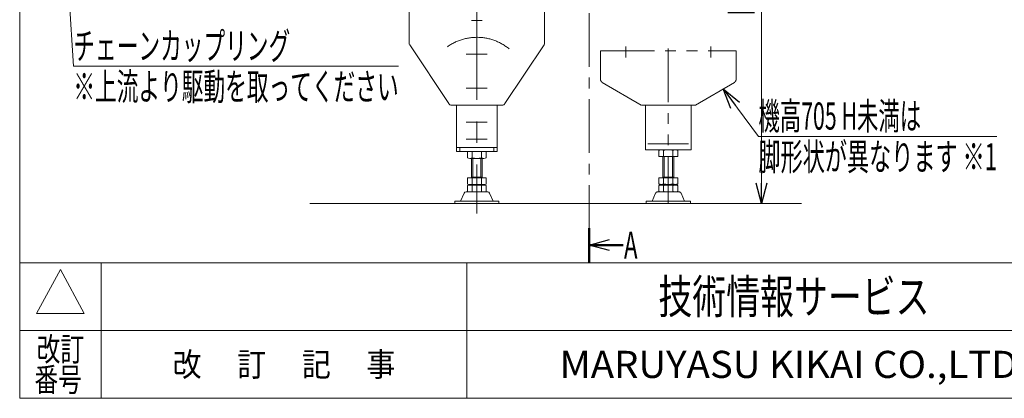
# Model space of a CAD drawing. Units: millimetres. Extents: x -1970 to 1970, y -1352 to 1351.
# Drawn here: x -1970 to -517, y -1329 to -770 of the extents above; entities that cross this region are included whole.
import ezdxf
from ezdxf.enums import TextEntityAlignment as Align

# ---------------------------------------------------------------- set-up
doc = ezdxf.new("R2010")
doc.units = ezdxf.units.MM
doc.header["$LTSCALE"] = 2.5
for name, pattern in [('CENTER', [50.8, 31.75, -6.35, 6.35, -6.35]), ('CENTERX2', [101.6, 63.5, -12.7, 12.7, -12.7]), ('PHANTOM', [63.5, 31.75, -6.35, 6.35, -6.35, 6.35, -6.35])]:
    doc.linetypes.add(name, pattern=pattern)
for name, color, linetype in [('47', 7, 'Continuous'), ('Layer0254', 7, 'Continuous'), ('Layer0255', 7, 'Continuous'), ('ZUWAKU', 7, 'Continuous'), ('ブッシュ\u300080F-1206_10', 7, 'Continuous')]:
    doc.layers.add(name, color=color, linetype=linetype)
doc.styles.add('dcStyle0', font='ＭＳ Ｐゴシック', dxfattribs={"width": 0.75})
doc.styles.add('dcStyle1', font='txt.shx', dxfattribs={"width": 1.2, "bigfont": 'bigfont'})
doc.dimstyles.new('dc_Rotated', dxfattribs={"dimtxt": 40, "dimasz": 30.000019, "dimexe": 10, "dimexo": 10, "dimgap": 10, "dimtad": 3, "dimdsep": 46, "dimtxsty": 'dcStyle0', "dimblk1": 'OPEN30', "dimblk2": 'OPEN30', "dimsah": 1, "dimcen": 0.09, "dimclrd": 2, "dimclre": 2, "dimclrt": 2, "dimadec": 0, "dimazin": 2, "dimtfac": 1, "dimtdec": 4, "dimtmove": 0, "dimatfit": 3, "dimfxl": 1, "dimarcsym": 1})

# ---------------------------------------------------------------- blocks, each defined once
blk = doc.blocks.new('_OPEN30')
at = {"color": 0, "linetype": 'ByBlock', "lineweight": -2}
for p, q in [((-1, 0.267949), (0, 0)), ((0, 0), (-1, -0.267949)), ((0, 0), (-1, 0))]:
    blk.add_line(p, q, dxfattribs=at)
blk = doc.blocks.new('*D407')
at = {"layer": 'Layer0255', "color": 2, "linetype": 'Continuous', "lineweight": 13}
for p, q in [((-1135.4, -336.3), (-865.4, -336.3)), ((-875.4, -1041.3), (-875.4, -336.3))]:
    blk.add_line(p, q, dxfattribs=at)
at = {"layer": 'Layer0255', "color": 2, "xscale": 30.00002807615286, "yscale": 29.99989368223643}
for p, rotation in [((-875.4, -336.3), 90), ((-875.4, -1041.3), 270)]:
    blk.add_blockref('_OPEN30', p, dxfattribs=dict(at, rotation=rotation))
at = {"layer": 'Layer0255', "color": 4, "insert": (-885.4, -688.8), "char_height": 40, "width": 175, "attachment_point": 8, "rotation": 90, "style": 'dcStyle0'}
blk.add_mtext('\\T1.00;H±25', dxfattribs=at)
blk = doc.blocks.new('DC_GROUP_W_MCTR_MCD50_020_432')
at = {"layer": 'Layer0254', "color": 2, "linetype": 'Continuous', "lineweight": 13}
for p, q in [((-932.2, -872.5), (-879.9, -942.4)), ((-879.9, -942.4), (-527.9, -942.4))]:
    blk.add_line(p, q, dxfattribs=at)
at = {"layer": 'Layer0254', "color": 2, "xscale": 30.00002807615286, "yscale": 29.99989368223643, "rotation": 126.7827363214768}
blk.add_blockref('_OPEN30', (-932.2, -872.5), dxfattribs=at)
at = {"layer": 'Layer0254', "color": 2, "style": 'dcStyle0'}
for s, width, p, p2 in [('機高705 H未満は', 0.554273, (-879.9, -932.4), (-639.9, -932.4)), ('脚形状が異なります ※1', 0.587332, (-879.9, -992.4), (-527.9, -992.4))]:
    blk.add_text(s, height=40, dxfattribs=dict(at, width=width)).set_placement(p, p2, align=Align.FIT)
blk = doc.blocks.new('DC_GROUP_W_MCTR_MCD50_020_444')
at = {"layer": 'Layer0254', "color": 2, "linetype": 'Continuous', "lineweight": 13}
for p, q in [((-1595.4, -523.8), (-1901, -673.6)), ((-1901, -673.6), (-1890.8, -839)), ((-1890.8, -839), (-1410.8, -839))]:
    blk.add_line(p, q, dxfattribs=at)
at = {"layer": 'Layer0254', "color": 2, "xscale": 30.00002807615286, "yscale": 29.99989368223643, "rotation": 26.10856734127134}
blk.add_blockref('_OPEN30', (-1595.4, -523.8), dxfattribs=at)
at = {"layer": 'Layer0254', "color": 2, "style": 'dcStyle0'}
for s, width, p, p2 in [('チェーンカップリング', 0.64972, (-1890.8, -829), (-1570.8, -829)), ('※上流より駆動を取ってください', 0.616175, (-1890.8, -889), (-1410.8, -889))]:
    blk.add_text(s, height=40, dxfattribs=dict(at, width=width)).set_placement(p, p2, align=Align.FIT)
blk = doc.blocks.new('DC_GROUP_W_MCTR_MCD50_020_326')
at = {"layer": '47', "color": 140, "linetype": 'PHANTOM', "lineweight": 13}
for p, q in [((-1046.6, -962.3), (-1046.6, -896.3)), ((-979.2, -962.3), (-979.2, -896.3)), ((-1042.9, -953.3), (-982.9, -953.3)), ((-979.2, -962.3), (-1046.6, -962.3))]:
    blk.add_line(p, q, dxfattribs=at)
blk = doc.blocks.new('DC_GROUP_W_MCTR_MCD50_020_327')
at = {"layer": '47', "color": 140, "linetype": 'PHANTOM', "lineweight": 13}
for p, q in [((-1026.8, -971.7), (-1026.8, -962.8)), ((-1002.5, -962.3), (-1023.3, -962.3)), ((-1002.5, -972.3), (-1023.3, -972.3)), ((-1020.9, -1003.3), (-1020.9, -972.3)), ((-1019.8, -971.7), (-1019.8, -962.8)), ((-1018.9, -972.3), (-1018.9, -1002.5)), ((-1006.9, -972.3), (-1006.9, -1002.5)), ((-1006, -971.7), (-1006, -962.8)), ((-1004.9, -1003.3), (-1004.9, -972.3)), ((-999, -971.7), (-999, -962.8)), ((-1020.9, -1002.5), (-1004.9, -1002.5)), ((-1026.8, -1012.7), (-1026.8, -1003.3)), ((-1026.8, -1003.3), (-999, -1003.3)), ((-1026.8, -1023.7), (-1026.8, -1014.8)), ((-1002.5, -1013.3), (-1023.3, -1013.3)), ((-1002.5, -1014.3), (-1023.3, -1014.3)), ((-1020.9, -1014.3), (-1020.9, -1013.3)), ((-1019.8, -1012.7), (-1019.8, -1003.3)), ((-1019.8, -1023.7), (-1019.8, -1014.8)), ((-1018.9, -1014.3), (-1018.9, -1013.3)), ((-1006.9, -1013.3), (-1006.9, -1014.3)), ((-1006, -1012.7), (-1006, -1003.3)), ((-1006, -1023.7), (-1006, -1014.8)), ((-1004.9, -1014.3), (-1004.9, -1013.3)), ((-999, -1012.7), (-999, -1003.3)), ((-999, -1023.7), (-999, -1014.8))]:
    blk.add_line(p, q, dxfattribs=at)
for centre, radius, start, end in [((-1023.3, -973.7), 11.5, 72.412, 107.588), ((-1023.3, -960.8), 11.5, 252.412, 287.588), ((-1012.9, -1007.3), 45.1, 81.1539, 98.8461), ((-1012.9, -927.2), 45.1, 261.1539, 278.8461), ((-1002.5, -973.7), 11.5, 72.412, 107.588), ((-1002.5, -960.8), 11.5, 252.412, 287.588), ((-1023.3, -1001.8), 11.5, 252.412, 287.588), ((-1023.3, -1025.7), 11.5, 72.412, 107.588), ((-1012.9, -968.2), 45.1, 261.1539, 278.8461), ((-1012.9, -1059.3), 45.1, 81.1539, 98.8461), ((-1002.5, -1001.8), 11.5, 252.412, 287.588), ((-1002.5, -1025.7), 11.5, 72.412, 107.588), ((-1023.3, -1012.8), 11.5, 252.412, 287.588), ((-1012.9, -979.2), 45.1, 261.1539, 278.8461), ((-1002.5, -1012.8), 11.5, 252.412, 287.588)]:
    blk.add_arc(centre, radius, start, end, dxfattribs=at)
blk = doc.blocks.new('DC_GROUP_W_MCTR_MCD50_020_328')
at = {"layer": '47', "color": 140, "linetype": 'PHANTOM', "lineweight": 13}
for p, q in [((-1075.4, -809.6), (-1075.4, -826.1)), ((-1012.9, -812.7), (-1012.9, -1041.3)), ((-950.4, -826.1), (-950.4, -809.6)), ((-1112.9, -816.3), (-912.9, -816.3)), ((-1112.9, -816.3), (-1112.9, -858.4)), ((-912.9, -816.3), (-912.9, -858.4)), ((-1110.4, -862.7), (-1052.9, -896.3)), ((-915.4, -862.7), (-972.9, -896.3)), ((-972.9, -896.3), (-1052.9, -896.3))]:
    blk.add_line(p, q, dxfattribs=at)
for centre, start, end in [((-1107.9, -858.4), 180, 239.7436), ((-917.9, -858.4), 300.2564, 0)]:
    blk.add_arc(centre, 5, start, end, dxfattribs=at)
blk = doc.blocks.new('DC_GROUP_W_MCTR_MCD50_020_325')
at = {"layer": '47', "color": 140, "linetype": 'PHANTOM', "lineweight": 13}
for p, q in [((-1031.7, -1026.1), (-1036.9, -1038.1)), ((-996.9, -1024.3), (-1028.9, -1024.3)), ((-988.9, -1038.1), (-994.1, -1026.1)), ((-1045.4, -1038.1), (-1045.4, -1041.3)), ((-980.4, -1038.1), (-1045.4, -1038.1)), ((-980.4, -1041.3), (-1045.4, -1041.3)), ((-980.4, -1041.3), (-980.4, -1038.1))]:
    blk.add_line(p, q, dxfattribs=at)
for centre, start, end in [((-1028.9, -1027.3), 90, 156.5014), ((-996.9, -1027.3), 23.4986, 90)]:
    blk.add_arc(centre, 3, start, end, dxfattribs=at)
at = {"layer": '47', "linetype": 'Continuous'}
for name in ['DC_GROUP_W_MCTR_MCD50_020_328', 'DC_GROUP_W_MCTR_MCD50_020_326', 'DC_GROUP_W_MCTR_MCD50_020_327']:
    blk.add_blockref(name, (0, 0), dxfattribs=at)
blk = doc.blocks.new('DC_GROUP_W_MCTR_MCD50_020_345')
at = {"layer": '47', "color": 3, "linetype": 'CENTERX2', "lineweight": 13}
for p, q in [((-1311.2, -821.3), (-1280.2, -821.3)), ((-1311.2, -871.3), (-1280.2, -871.3))]:
    blk.add_line(p, q, dxfattribs=at)
blk = doc.blocks.new('DC_GROUP_W_MCTR_MCD50_020_344')
at = {"layer": '47', "color": 3, "linetype": 'CENTERX2', "lineweight": 13}
for p, q in [((-1303.3, -771.3), (-1287.5, -771.3)), ((-1311.2, -821.3), (-1280.2, -821.3)), ((-1311.2, -921.3), (-1280.2, -921.3)), ((-1311.2, -946.3), (-1280.2, -946.3))]:
    blk.add_line(p, q, dxfattribs=at)
at = {"layer": '47', "color": 7, "linetype": 'Continuous', "lineweight": 13}
for p, q in [((-1325.4, -896.3), (-1325.4, -964.8)), ((-1265.4, -896.3), (-1265.4, -964.8)), ((-1325.4, -958.8), (-1265.4, -958.8)), ((-1325.4, -964.8), (-1265.4, -964.8)), ((-1309.2, -974.2), (-1309.2, -965.3)), ((-1302.3, -974.2), (-1302.3, -965.3)), ((-1288.5, -974.2), (-1288.5, -965.3)), ((-1281.5, -974.2), (-1281.5, -965.3)), ((-1285, -974.8), (-1305.8, -974.8)), ((-1303.4, -1003.3), (-1303.4, -974.8)), ((-1287.4, -1003.3), (-1287.4, -974.8)), ((-1303.4, -1002.5), (-1287.4, -1002.5)), ((-1309.2, -1003.3), (-1281.5, -1003.3)), ((-1309.2, -1012.7), (-1309.2, -1003.3)), ((-1309.2, -1023.7), (-1309.2, -1014.8)), ((-1285, -1013.3), (-1305.8, -1013.3)), ((-1285, -1014.3), (-1305.8, -1014.3)), ((-1303.4, -1014.3), (-1303.4, -1013.3)), ((-1302.3, -1012.7), (-1302.3, -1003.3)), ((-1302.3, -1023.7), (-1302.3, -1014.8)), ((-1288.5, -1012.7), (-1288.5, -1003.3)), ((-1288.5, -1023.7), (-1288.5, -1014.8)), ((-1287.4, -1014.3), (-1287.4, -1013.3)), ((-1281.5, -1012.7), (-1281.5, -1003.3)), ((-1281.5, -1023.7), (-1281.5, -1014.8)), ((-1314.2, -1026.1), (-1319.4, -1038.1)), ((-1279.3, -1024.3), (-1311.4, -1024.3)), ((-1271.4, -1038.1), (-1276.6, -1026.1)), ((-1262.9, -1038.1), (-1327.9, -1038.1)), ((-1327.9, -1038.1), (-1327.9, -1041.3)), ((-1262.9, -1041.3), (-1327.9, -1041.3)), ((-1262.9, -1041.3), (-1262.9, -1038.1))]:
    blk.add_line(p, q, dxfattribs=at)
at = {"layer": '47', "color": 3, "linetype": 'Continuous', "lineweight": 13}
for p, q in [((-1320.4, -958.8), (-1320.4, -964.8)), ((-1270.4, -958.8), (-1270.4, -964.8)), ((-1301.4, -974.8), (-1301.4, -1002.5)), ((-1289.4, -974.8), (-1289.4, -1002.5)), ((-1301.4, -1014.3), (-1301.4, -1013.3)), ((-1289.4, -1013.3), (-1289.4, -1014.3))]:
    blk.add_line(p, q, dxfattribs=at)
at = {"layer": '47', "color": 7, "linetype": 'Continuous', "lineweight": 13}
for centre, radius, start, end in [((-1305.8, -976.2), 11.5, 72.412, 107.588), ((-1295.4, -1009.8), 45.1, 81.1539, 98.8461), ((-1285, -976.2), 11.5, 72.412, 107.588), ((-1305.8, -963.3), 11.5, 252.412, 287.588), ((-1295.4, -929.7), 45.1, 261.1539, 278.8461), ((-1285, -963.3), 11.5, 252.412, 287.588), ((-1305.8, -1001.8), 11.5, 252.412, 287.588), ((-1305.8, -1025.7), 11.5, 72.412, 107.588), ((-1295.4, -968.2), 45.1, 261.1539, 278.8461), ((-1295.4, -1059.3), 45.1, 81.1539, 98.8461), ((-1285, -1001.8), 11.5, 252.412, 287.588), ((-1285, -1025.7), 11.5, 72.412, 107.588), ((-1311.4, -1027.3), 3, 90, 156.5014), ((-1305.8, -1012.8), 11.5, 252.412, 287.588), ((-1295.4, -979.2), 45.1, 261.1539, 278.8461), ((-1285, -1012.8), 11.5, 252.412, 287.588), ((-1279.3, -1027.3), 3, 23.4986, 90)]:
    blk.add_arc(centre, radius, start, end, dxfattribs=at)
at = {"layer": '47', "linetype": 'Continuous'}
blk.add_blockref('DC_GROUP_W_MCTR_MCD50_020_345', (0, 0), dxfattribs=at)
blk = doc.blocks.new('DC_GROUP_W_MCTR_MCD50_020_346')
at = {"layer": '47', "color": 3, "linetype": 'CENTERX2', "lineweight": 13}
for p, q in [((-1357.9, -726.3), (-1357.9, -756.3)), ((-1232.9, -726.3), (-1232.9, -756.3))]:
    blk.add_line(p, q, dxfattribs=at)
at = {"layer": '47', "color": 7, "linetype": 'Continuous', "lineweight": 13}
for p, q in [((-1395.4, -741.3), (-1395.4, -804.8)), ((-1302, -741.3), (-1395.4, -741.3)), ((-1195.4, -741.3), (-1288.7, -741.3)), ((-1195.4, -741.3), (-1195.4, -804.8)), ((-1394.5, -807.5), (-1336.9, -894.1)), ((-1253.9, -894.1), (-1196.2, -807.5)), ((-1332.7, -896.3), (-1258.1, -896.3))]:
    blk.add_line(p, q, dxfattribs=at)
for centre, radius, start, end in [((-1295.4, -729.8), 13.2, 239.7697, 300.2303), ((-1390.4, -804.8), 5, 180, 213.6901), ((-1200.4, -804.8), 5, 326.3099, 360), ((-1332.7, -891.3), 5, 213.6901, 270), ((-1258.1, -891.3), 5, 270, 326.3099)]:
    blk.add_arc(centre, radius, start, end, dxfattribs=at)
blk = doc.blocks.new('DC_GROUP_W_MCTR_MCD50_020_343')
at = {"layer": '47', "color": 3, "linetype": 'CENTERX2', "lineweight": 13}
blk.add_line((-1295.4, -729.8), (-1295.4, -1056.3), dxfattribs=at)
at = {"layer": '47', "linetype": 'Continuous'}
for name in ['DC_GROUP_W_MCTR_MCD50_020_346', 'DC_GROUP_W_MCTR_MCD50_020_344']:
    blk.add_blockref(name, (0, 0), dxfattribs=at)
blk = doc.blocks.new('DC_GROUP_W_MCTR_MCD50_020_223')
at = {"layer": 'ZUWAKU', "color": 7, "linetype": 'Continuous', "lineweight": 13}
for p, q in [((-1970, 1351.3), (-1970, -1328.7)), ((-1970, -1328.7), (1970, -1328.7))]:
    blk.add_line(p, q, dxfattribs=at)
at = {"layer": 'ZUWAKU', "color": 4, "linetype": 'Continuous', "lineweight": 13}
for p, q in [((1970, -1128.7), (-1970, -1128.7)), ((-1850, -1128.7), (-1850, -1328.7)), ((-1310, -1128.7), (-1310, -1328.7)), ((-1970, -1228.7), (1970, -1228.7))]:
    blk.add_line(p, q, dxfattribs=at)
at = {"layer": 'ZUWAKU', "color": 3, "linetype": 'Continuous', "lineweight": 13}
for p, q in [((-1910, -1138.7), (-1945, -1203.7)), ((-1875, -1203.7), (-1910, -1138.7)), ((-1945, -1203.7), (-1875, -1203.7))]:
    blk.add_line(p, q, dxfattribs=at)
at = {"layer": 'ZUWAKU', "color": 7, "style": 'dcStyle1'}
for s, height, width, p, p2 in [('技術情報サービス', 50, 1.191489, (-1027.5, -1203.7), (-627.5, -1203.7)), ('MARUYASU KIKAI CO.,LTD.', 40, 0.899028, (-1173.4, -1298.7), (-481.6, -1298.7))]:
    blk.add_text(s, height=height, dxfattribs=dict(at, width=width)).set_placement(p, p2, align=Align.FIT)
at = {"layer": 'ZUWAKU', "color": 2, "style": 'dcStyle1'}
for s, width, p, p2 in [('改訂', 1.272727, (-1945, -1273.7), (-1875, -1273.7)), ('改\u3000 訂\u3000 記\u3000 事', 1.06129, (-1744.5, -1296.2), (-1415.5, -1296.2)), ('番号', 1.272727, (-1948.2, -1318.7), (-1878.2, -1318.7))]:
    blk.add_text(s, height=35, dxfattribs=dict(at, width=width)).set_placement(p, p2, align=Align.FIT)
blk = doc.blocks.new('DC_GROUP_W_MCTR_MCD50_020_324')
at = {"layer": 'ブッシュ\u300080F-1206_10', "color": 2, "linetype": 'Continuous', "lineweight": 50}
for p, q in [((-1129.6, -202.5), (-1129.6, -252.5)), ((-1079.6, -227.5), (-1129.6, -227.5)), ((-1129.6, -1077.7), (-1129.6, -1127.7)), ((-1079.6, -1102.7), (-1129.6, -1102.7))]:
    blk.add_line(p, q, dxfattribs=at)
at = {"layer": 'ブッシュ\u300080F-1206_10', "color": 2, "linetype": 'CENTER', "lineweight": 13}
blk.add_line((-1129.6, -252.5), (-1129.6, -1077.7), dxfattribs=at)
at = {"layer": 'ブッシュ\u300080F-1206_10', "color": 2, "xscale": 30.00002807615286, "yscale": 29.99989368223643, "rotation": 180}
for p in [(-1129.6, -227.5), (-1129.6, -1102.7)]:
    blk.add_blockref('_OPEN30', p, dxfattribs=at)
at = {"layer": 'ブッシュ\u300080F-1206_10', "color": 2, "style": 'dcStyle0', "width": 0.543478}
for p, p2 in [((-1077.8, -247.5), (-1057.8, -247.5)), ((-1078.3, -1122.7), (-1058.3, -1122.7))]:
    blk.add_text('A', height=40, dxfattribs=at).set_placement(p, p2, align=Align.FIT)

msp = doc.modelspace()

# ---------------------------------------------------------------- linework, layer by layer
at = {"layer": '47', "color": 3, "linetype": 'CENTERX2', "lineweight": 13}
msp.add_arc((-1295.382, -871.282), 75, 50.497984, 125.443614, dxfattribs=at)
at = {"layer": 'ブッシュ\u300080F-1206_10', "color": 3, "linetype": 'Continuous', "lineweight": 13}
msp.add_line((-1541.741, -1041.282), (-816.154, -1041.282), dxfattribs=at)

# ---------------------------------------------------------------- block references
at = {"layer": '47', "linetype": 'Continuous'}
for name in ['DC_GROUP_W_MCTR_MCD50_020_343', 'DC_GROUP_W_MCTR_MCD50_020_325']:
    msp.add_blockref(name, (0, 0), dxfattribs=at)
at = {"layer": 'Layer0254', "linetype": 'Continuous'}
for name in ['DC_GROUP_W_MCTR_MCD50_020_444', 'DC_GROUP_W_MCTR_MCD50_020_432']:
    msp.add_blockref(name, (0, 0), dxfattribs=at)
at = {"layer": 'ZUWAKU', "linetype": 'Continuous'}
msp.add_blockref('DC_GROUP_W_MCTR_MCD50_020_223', (0, 0), dxfattribs=at)
at = {"layer": 'ブッシュ\u300080F-1206_10', "linetype": 'Continuous'}
msp.add_blockref('DC_GROUP_W_MCTR_MCD50_020_324', (0, 0), dxfattribs=at)

# ---------------------------------------------------------------- dimensions: what is measured, and where the dimension line sits
at = {"layer": 'Layer0255', "linetype": 'Continuous', "lineweight": 13}
dim = msp.add_linear_dim(base=(-875.382, -336.282), p1=(-875.382, -1041.282), p2=(-1145.382, -336.282), angle=90, text='H±25', dimstyle='dc_Rotated', override={"dimtxt": 40, "dimasz": 30.000019, "dimexe": 10, "dimexo": 10, "dimgap": 10, "dimtad": 3, "dimtih": 0, "dimtoh": 0, "dimdec": 2, "dimlfac": 1, "dimzin": 8, "dimtxsty": 'dcStyle0', "dimblk1": 'OPEN30', "dimblk2": 'OPEN30', "dimsah": 1, "dimse1": 1, "dimclrd": 2, "dimclre": 2, "dimclrt": 4, "dimazin": 2, "dimtofl": 1, "dimtolj": 0, "dimtzin": 8, "dimarcsym": 1}, dxfattribs=at)
dim.commit()
dim.dimension.update_dxf_attribs({"geometry": '*D407', "text_midpoint": (-875.382, -688.782), "dimtype": 160})

doc.saveas('drawing.dxf')
